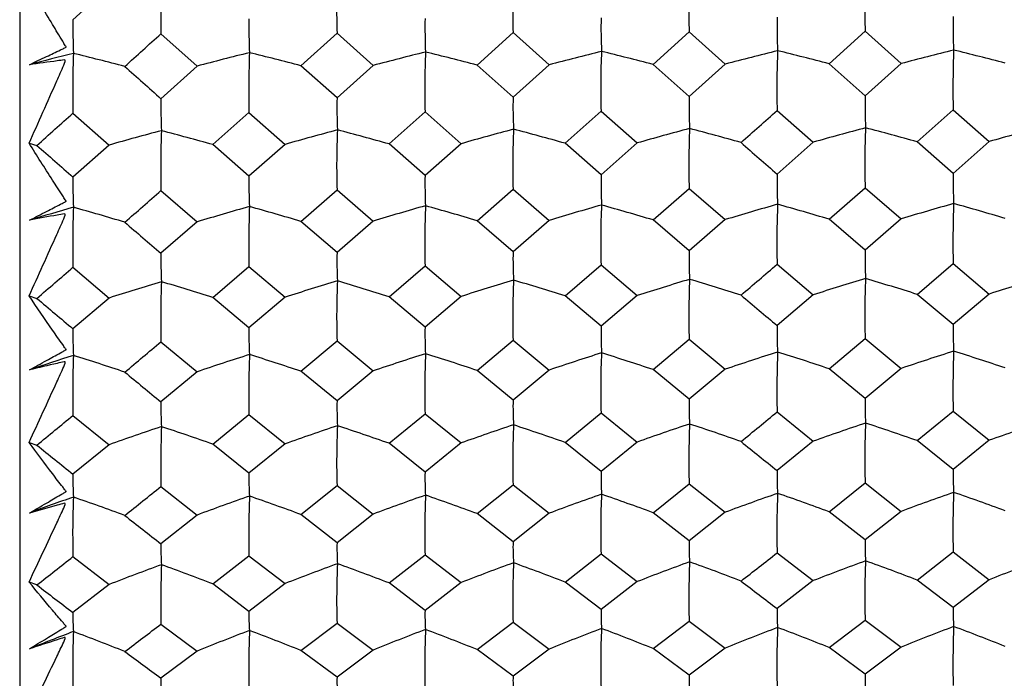
# Model space of a CAD drawing. Units: millimetres. Extents: x -18 to 1349, y -35 to 2073.
# Drawn here: x 867 to 877, y 997 to 1003 of the extents above; entities that cross this region are included whole.
import ezdxf

# ---------------------------------------------------------------- set-up
doc = ezdxf.new("R2010")
doc.units = ezdxf.units.MM
doc.layers.add('DV2_Standard', color=7, linetype='Continuous')
doc.layers.add('Standard', color=7, linetype='Continuous')

# ---------------------------------------------------------------- blocks, each defined once
blk = doc.blocks.new('SE1')
at = {"layer": 'DV2_Standard', "color": 7}
for p, q in [((867.2594, 1038.3492), (867.2594, 988.3177)), ((868.1284, 1003.3776), (867.7775, 1003.0561)), ((868.6328, 1002.92), (868.9839, 1002.6041)), ((869.9946, 1002.6079), (870.345, 1002.9254)), ((870.345, 1002.9254), (870.6954, 1002.6105)), ((871.7066, 1002.6143), (872.0569, 1002.9317)), ((872.0569, 1002.9317), (872.4074, 1002.6169)), ((873.4178, 1002.6207), (873.7686, 1002.9384)), ((873.7686, 1002.9384), (874.1195, 1002.6233)), ((875.1296, 1002.6271), (875.4804, 1002.9444)), ((875.4804, 1002.9444), (875.8309, 1002.6298)), ((872.0569, 1002.3016), (871.7066, 1002.6143)), ((872.4074, 1002.6169), (872.0569, 1002.3016)), ((873.7686, 1002.3078), (873.4178, 1002.6207)), ((874.1195, 1002.6233), (873.7686, 1002.3078)), ((875.4804, 1002.3146), (875.1296, 1002.6271)), ((875.8309, 1002.6298), (875.4804, 1002.3146)), ((868.9839, 1002.6041), (868.6328, 1002.2877)), ((870.345, 1002.2951), (869.9946, 1002.6079)), ((870.6954, 1002.6105), (870.345, 1002.2951)), ((867.7775, 1002.1474), (868.1284, 1001.8367)), ((869.138, 1001.8407), (869.489, 1002.1535)), ((869.489, 1002.1535), (869.8395, 1001.8435)), ((870.8507, 1001.8476), (871.201, 1002.1599)), ((871.201, 1002.1599), (871.5513, 1001.8504)), ((872.5622, 1001.8545), (872.9128, 1002.1669)), ((872.9128, 1002.1669), (873.2635, 1001.8573)), ((874.6245, 1002.1737), (874.9752, 1001.8642)), ((875.9858, 1001.8682), (876.3363, 1002.18)), ((876.3363, 1002.18), (876.6866, 1001.871)), ((867.3507, 1001.8546), (867.4265, 1001.8339)), ((871.201, 1001.5404), (870.8507, 1001.8476)), ((871.5513, 1001.8504), (871.201, 1001.5404)), ((872.9128, 1001.5471), (872.5622, 1001.8545)), ((873.2635, 1001.8573), (872.9128, 1001.5471)), ((874.9752, 1001.8642), (874.6245, 1001.554)), ((876.3363, 1001.5615), (875.9858, 1001.8682)), ((876.6866, 1001.871), (876.3363, 1001.5615)), ((868.1284, 1001.8367), (867.7775, 1001.5254)), ((869.489, 1001.533), (869.138, 1001.8407)), ((869.8395, 1001.8435), (869.489, 1001.533)), ((868.6328, 1001.3944), (868.9839, 1001.0895)), ((869.9946, 1001.0938), (870.345, 1001.4007)), ((870.345, 1001.4007), (870.6954, 1001.0968)), ((871.7066, 1001.1012), (872.0569, 1001.408)), ((872.0569, 1001.408), (872.4074, 1001.1042)), ((873.4178, 1001.1085), (873.7686, 1001.4155)), ((873.7686, 1001.4155), (874.1195, 1001.1115)), ((875.1296, 1001.1158), (875.4804, 1001.4224)), ((875.4804, 1001.4224), (875.8309, 1001.1188)), ((868.9839, 1001.0895), (868.6328, 1000.7841)), ((870.345, 1000.7923), (869.9946, 1001.0938)), ((870.6954, 1001.0968), (870.345, 1000.7923)), ((872.0569, 1000.7997), (871.7066, 1001.1012)), ((872.4074, 1001.1042), (872.0569, 1000.7997)), ((873.7686, 1000.8069), (873.4178, 1001.1085)), ((874.1195, 1001.1115), (873.7686, 1000.8069)), ((875.4804, 1000.8146), (875.1296, 1001.1158)), ((875.8309, 1001.1188), (875.4804, 1000.8146)), ((867.7775, 1000.6483), (868.1284, 1000.3493)), ((869.138, 1000.3539), (869.489, 1000.6553)), ((869.489, 1000.6553), (869.8395, 1000.3571)), ((870.8507, 1000.3617), (871.201, 1000.6626)), ((871.201, 1000.6626), (871.5513, 1000.3648)), ((872.5622, 1000.3694), (872.9128, 1000.6705)), ((872.9128, 1000.6705), (873.2635, 1000.3726)), ((874.6245, 1000.6782), (874.9752, 1000.3804)), ((875.9858, 1000.385), (876.3363, 1000.6854)), ((876.3363, 1000.6854), (876.6866, 1000.3881)), ((867.3507, 1000.3695), (867.4265, 1000.3461)), ((868.1284, 1000.3493), (867.7775, 1000.0497)), ((869.489, 1000.0582), (869.138, 1000.3539)), ((869.8395, 1000.3571), (869.489, 1000.0582)), ((871.201, 1000.0665), (870.8507, 1000.3617)), ((871.5513, 1000.3648), (871.201, 1000.0665)), ((872.9128, 1000.0741), (872.5622, 1000.3694)), ((873.2635, 1000.3726), (872.9128, 1000.0741)), ((874.9752, 1000.3804), (874.6245, 1000.0819)), ((876.3363, 1000.0902), (875.9858, 1000.385)), ((876.6866, 1000.3881), (876.3363, 1000.0902)), ((869.9946, 999.6369), (870.345, 999.9317)), ((870.345, 999.9317), (870.6954, 999.6402)), ((871.7066, 999.6451), (872.0569, 999.9398)), ((872.0569, 999.9398), (872.4074, 999.6484)), ((873.4178, 999.6532), (873.7686, 999.9482)), ((873.7686, 999.9482), (874.1195, 999.6566)), ((875.1296, 999.6614), (875.4804, 999.956)), ((875.4804, 999.956), (875.8309, 999.6648)), ((868.6328, 999.9244), (868.9839, 999.632)), ((872.0569, 999.3563), (871.7066, 999.6451)), ((872.4074, 999.6484), (872.0569, 999.3563)), ((873.7686, 999.3643), (873.4178, 999.6532)), ((874.1195, 999.6566), (873.7686, 999.3643)), ((875.4804, 999.3729), (875.1296, 999.6614)), ((875.8309, 999.6648), (875.4804, 999.3729)), ((868.9839, 999.632), (868.6328, 999.339)), ((870.345, 999.3481), (869.9946, 999.6369)), ((870.6954, 999.6402), (870.345, 999.3481)), ((867.7775, 999.2083), (868.1284, 998.9225)), ((869.138, 998.9276), (869.489, 999.2162)), ((869.489, 999.2162), (869.8395, 998.9311)), ((870.8507, 998.9362), (871.201, 999.2244)), ((871.201, 999.2244), (871.5513, 998.9397)), ((872.5622, 998.9448), (872.9128, 999.2332)), ((872.9128, 999.2332), (873.2635, 998.9484)), ((874.6245, 999.2417), (874.9752, 998.957)), ((875.9858, 998.9621), (876.3363, 999.2498)), ((876.3363, 999.2498), (876.6866, 998.9656)), ((867.3507, 998.9449), (867.4265, 998.919)), ((868.1284, 998.9225), (867.7775, 998.636)), ((869.489, 998.6453), (869.138, 998.9276)), ((869.8395, 998.9311), (869.489, 998.6453)), ((871.201, 998.6544), (870.8507, 998.9362)), ((871.5513, 998.9397), (871.201, 998.6544)), ((872.9128, 998.6628), (872.5622, 998.9448)), ((873.2635, 998.9484), (872.9128, 998.6628)), ((874.9752, 998.957), (874.6245, 998.6715)), ((876.3363, 998.6807), (875.9858, 998.9621)), ((876.6866, 998.9656), (876.3363, 998.6807)), ((868.6328, 998.517), (868.9839, 998.2384)), ((869.9946, 998.2437), (870.345, 998.5251)), ((870.345, 998.5251), (870.6954, 998.2474)), ((871.7066, 998.2528), (872.0569, 998.5341)), ((872.0569, 998.5341), (872.4074, 998.2565)), ((873.4178, 998.2618), (873.7686, 998.5433)), ((873.7686, 998.5433), (874.1195, 998.2655)), ((875.1296, 998.2708), (875.4804, 998.552)), ((875.4804, 998.552), (875.8309, 998.2745)), ((868.9839, 998.2384), (868.6328, 997.9591)), ((870.345, 997.969), (869.9946, 998.2437)), ((870.6954, 998.2474), (870.345, 997.969)), ((872.0569, 997.9781), (871.7066, 998.2528)), ((872.4074, 998.2565), (872.0569, 997.9781)), ((873.7686, 997.9869), (873.4178, 998.2618)), ((874.1195, 998.2655), (873.7686, 997.9869)), ((875.4804, 997.9963), (875.1296, 998.2708)), ((875.8309, 998.2745), (875.4804, 997.9963)), ((867.7775, 997.8342), (868.1284, 997.5629)), ((869.138, 997.5685), (869.489, 997.843)), ((869.489, 997.843), (869.8395, 997.5723)), ((870.8507, 997.5779), (871.201, 997.852)), ((871.201, 997.852), (871.5513, 997.5817)), ((872.5622, 997.5873), (872.9128, 997.8615)), ((872.9128, 997.8615), (873.2635, 997.5912)), ((874.6245, 997.8709), (874.9752, 997.6006)), ((875.9858, 997.6062), (876.3363, 997.8798)), ((876.3363, 997.8798), (876.6866, 997.61)), ((867.4265, 997.559), (867.3507, 997.5874)), ((868.1284, 997.5629), (867.7775, 997.2908)), ((869.489, 997.3009), (869.138, 997.5685)), ((869.8395, 997.5723), (869.489, 997.3009)), ((871.201, 997.3108), (870.8507, 997.5779)), ((871.5513, 997.5817), (871.201, 997.3108)), ((872.9128, 997.32), (872.5622, 997.5873)), ((873.2635, 997.5912), (872.9128, 997.32)), ((874.9752, 997.6006), (874.6245, 997.3295)), ((876.3363, 997.3394), (875.9858, 997.6062)), ((876.6866, 997.61), (876.3363, 997.3394)), ((868.6328, 997.1786), (868.9839, 996.9152)), ((869.9946, 996.921), (870.345, 997.1876)), ((870.345, 997.1876), (870.6954, 996.925)), ((871.7066, 996.9308), (872.0569, 997.1974)), ((872.0569, 997.1974), (872.4074, 996.9348)), ((873.4178, 996.9406), (873.7686, 997.2074)), ((873.7686, 997.2074), (874.1195, 996.9446)), ((875.1296, 996.9504), (875.4804, 997.2169)), ((875.4804, 997.2169), (875.8309, 996.9545)), ((868.9839, 996.9152), (868.6328, 996.6509)), ((870.345, 996.6616), (869.9946, 996.921)), ((870.6954, 996.925), (870.345, 996.6616)), ((872.0569, 996.6715), (871.7066, 996.9308)), ((872.4074, 996.9348), (872.0569, 996.6715)), ((873.7686, 996.6811), (873.4178, 996.9406)), ((874.1195, 996.9446), (873.7686, 996.6811)), ((875.4804, 996.6912), (875.1296, 996.9504)), ((875.8309, 996.9545), (875.4804, 996.6912))]:
    blk.add_line(p, q, dxfattribs=at)
for centre, radius, start, end in [((878.5356, 1003.1225), 9.9049, 177.82207, 181.17187), ((877.867, 1003.1581), 7.5256, 177.35712, 181.77152), ((881.7685, 1003.1499), 9.7141, 177.86986, 181.28675), ((883.472, 1003.1524), 9.7058, 177.8484, 181.2634), ((883.0349, 1003.1725), 7.5579, 177.34407, 181.72979), ((873.4419, 1002.9642), 5.6651, 179.07057, 182.38627), ((874.4943, 1002.9706), 5.0062, 178.94378, 182.69683), ((876.2444, 1002.9711), 5.0443, 178.88452, 182.60943), ((877.9494, 1002.9782), 5.0376, 178.89798, 182.62211), ((879.5757, 1002.9874), 4.9521, 178.91601, 182.70039), ((881.2217, 1002.994), 4.8862, 178.90183, 182.73803), ((750.6045, 1132.7428), 175.4555, 312.120676, 312.275519), ((874.3614, 976.2067), 27.3257, 103.93318, 104.86054), ((876.4296, 1002.3758), 8.6551, 177.66565, 181.51239), ((859.969, 970.9019), 32.7713, 75.3063, 76.20796), ((876.9298, 972.7199), 30.9226, 103.91473, 104.88998), ((879.3101, 1002.365), 9.8234, 177.84137, 181.23369), ((861.9018, 971.7707), 31.8815, 75.29513, 76.22389), ((878.652, 972.6855), 30.9647, 103.91544, 104.88964), ((880.9899, 1002.3787), 9.7913, 177.87691, 181.28091), ((864.0867, 973.6281), 29.9711, 75.2714, 76.26008), ((880.3566, 972.7021), 30.953, 103.90712, 104.88115), ((880.518, 1002.4005), 7.6088, 177.38419, 181.75907), ((865.8022, 973.6513), 29.9537, 75.27103, 76.25912), ((882.0626, 972.721), 30.9393, 103.90196, 104.87626), ((884.3907, 1002.3863), 9.7686, 177.84234, 181.24685), ((867.6224, 974.0782), 29.5195, 75.26706, 76.26939), ((883.7816, 972.6928), 30.9747, 103.89916, 104.87323), ((886.086, 1002.3917), 9.7519, 177.83222, 181.24396), ((869.3252, 974.0407), 29.5644, 75.27066, 76.27239), ((948.3119, 1091.8485), 119.8745, 228.116489, 228.341611), ((873.2864, 1002.2083), 4.6543, 179.0222, 182.85108), ((874.8891, 1002.2038), 4.5449, 178.84889, 182.77381), ((876.615, 1002.2086), 4.559, 178.83083, 182.74002), ((878.2871, 1002.2178), 4.5194, 178.85887, 182.79585), ((879.9153, 1002.2262), 4.4358, 178.85794, 182.8679), ((808.2074, 1068.4774), 89.1531, 311.6241, 311.926552), ((780.8937, 1107.0982), 140.6933, 311.583606, 311.774927), ((876.1416, 973.6929), 29.2623, 104.85821, 105.89284), ((878.6514, 1001.5981), 10.0207, 177.83456, 181.16533), ((861.0178, 972.9798), 29.9815, 74.28577, 75.27622), ((877.8622, 973.6803), 29.2836, 104.86554, 105.90034), ((877.9471, 1001.6348), 7.6056, 177.36994, 181.76385), ((863.287, 975.0064), 27.8866, 74.26245, 75.32977), ((879.5742, 973.6746), 29.2957, 104.85973, 105.8939), ((881.8832, 1001.6274), 9.8287, 177.88223, 181.27937), ((864.8761, 974.56), 28.356, 74.27277, 75.32188), ((881.2758, 973.7033), 29.2719, 104.85136, 105.88575), ((883.5865, 1001.6308), 9.8203, 177.86087, 181.25619), ((866.6038, 974.6242), 28.2964, 74.27309, 75.32328), ((882.9898, 973.6962), 29.286, 104.84799, 105.88239), ((883.1151, 1001.652), 7.6381, 177.35689, 181.72248), ((868.413, 974.9813), 27.933, 74.26987, 75.33428), ((884.7096, 973.6671), 29.3229, 104.84507, 105.87916), ((954.0578, 1092.5974), 120.8244, 228.674823, 228.896016), ((1020.9431, 1176.1562), 232.2835, 228.631306, 228.74656), ((880.6709, 1001.4839), 4.3352, 178.97475, 182.85335), ((872.7839, 1001.4493), 5.007, 179.12872, 182.49492), ((873.9563, 1001.4572), 4.468, 179.02801, 182.80068), ((875.7237, 1001.459), 4.5234, 178.96931, 182.69593), ((877.4077, 1001.4667), 4.4956, 178.97534, 182.71909), ((879.0189, 1001.4764), 4.3951, 178.98836, 182.81352), ((774.7433, 1108.1793), 142.191, 311.134995, 311.323203), ((874.4859, 977.551), 24.6111, 105.80748, 106.84672), ((876.4824, 1000.8776), 8.7079, 177.67198, 181.50897), ((859.8249, 972.8275), 29.4973, 73.34001, 74.35087), ((877.0701, 974.4407), 27.8486, 105.78677, 106.87974), ((879.3788, 1000.8676), 9.8922, 177.84876, 181.22961), ((861.7618, 973.6049), 28.6953, 73.32746, 74.36874), ((878.7924, 974.4116), 27.8866, 105.78756, 106.87936), ((881.059, 1000.8823), 9.8605, 177.88428, 181.27657), ((863.9556, 975.2645), 26.9743, 73.30083, 74.40934), ((880.4968, 974.4285), 27.8752, 105.77823, 106.86986), ((880.5635, 1000.905), 7.6544, 177.3909, 181.75543), ((865.6711, 975.2867), 26.9588, 73.30042, 74.40827), ((882.2026, 974.4473), 27.8624, 105.77244, 106.86439), ((884.4597, 1000.8916), 9.8376, 177.84981, 181.24267), ((867.4934, 975.6694), 26.5675, 73.29596, 74.41978), ((883.9216, 974.424), 27.8939, 105.7693, 106.861), ((886.155, 1000.8979), 9.8209, 177.83973, 181.23979), ((869.1961, 975.6378), 26.6075, 73.29998, 74.42316), ((935.3459, 1078.6285), 102.5202, 229.1442, 229.403255), ((876.0665, 1000.7232), 4.0103, 178.90698, 182.85933), ((877.7157, 1000.7329), 3.9478, 178.92627, 182.93442), ((879.3462, 1000.742), 3.8665, 178.92486, 183.01589), ((872.6713, 1000.72), 4.039, 179.09103, 183.01521), ((874.3439, 1000.7176), 3.9996, 178.92894, 182.89562), ((816.0581, 1060.3717), 79.005, 310.556111, 310.891964), ((797.9299, 1089.7143), 117.5138, 310.515791, 310.741207), ((876.2881, 974.9746), 26.6544, 106.67938, 107.82619), ((878.6741, 1000.1285), 10.0434, 177.83688, 181.16425), ((860.8721, 974.3412), 27.2944, 72.37154, 73.46977), ((878.0091, 974.9644), 26.6746, 106.68751, 107.83448), ((877.9565, 1000.1662), 7.615, 177.37045, 181.76443), ((863.1522, 976.1724), 25.3849, 72.34563, 73.52919), ((879.721, 974.9611), 26.685, 106.68107, 107.82736), ((881.9066, 1000.1595), 9.8521, 177.88465, 181.278), ((864.7389, 975.7712), 25.8123, 72.35708, 73.52044), ((881.4223, 974.9891), 26.6625, 106.67179, 107.81835), ((883.6099, 1000.1638), 9.8436, 177.8633, 181.25488), ((866.4669, 975.8307), 25.758, 72.35743, 73.52199), ((883.1362, 974.9844), 26.675, 106.66804, 107.81462), ((883.1243, 1000.186), 7.6474, 177.35732, 181.72322), ((868.2781, 976.1547), 25.4266, 72.35385, 73.5342), ((884.8561, 974.9599), 26.7083, 106.66481, 107.81105), ((980.983, 1134.4514), 175.725, 229.743022, 229.892807), ((940.531, 1078.743), 102.6218, 229.785852, 230.041911), ((871.6773, 999.9829), 3.9004, 179.01837, 182.8249), ((872.9722, 999.9918), 3.4839, 178.90748, 183.16892), ((874.7256, 999.9951), 3.5253, 178.83971, 183.05114), ((876.4154, 1000.0035), 3.5033, 178.84654, 183.07753), ((878.0493, 1000.0138), 3.4255, 178.86206, 183.18414), ((879.7146, 1000.0222), 3.379, 178.84696, 183.22911), ((792.6204, 1089.8554), 117.7518, 309.982062, 310.205498), ((874.6211, 978.2026), 22.6456, 107.57904, 108.71968), ((876.4541, 999.4374), 8.6796, 177.66743, 181.5126), ((859.6683, 973.9088), 27.1238, 71.48498, 72.59498), ((877.2225, 975.37), 25.6226, 107.55625, 108.75597), ((879.3555, 999.4283), 9.8688, 177.8461, 181.23127), ((861.6098, 974.6191), 26.3855, 71.47119, 72.61463), ((878.9451, 975.345), 25.6577, 107.55713, 108.75556), ((881.0364, 999.4438), 9.8378, 177.88176, 181.27818), ((863.8131, 976.1332), 24.8015, 71.4419, 72.65924), ((880.6491, 975.3624), 25.6464, 107.54687, 108.74514), ((880.5378, 999.4675), 7.6287, 177.38543, 181.75999), ((865.5287, 976.1549), 24.7873, 71.44146, 72.65806), ((882.3547, 975.3814), 25.634, 107.54051, 108.73915), ((884.4372, 999.4549), 9.815, 177.84723, 181.24429), ((867.3532, 976.5053), 24.427, 71.43654, 72.67071), ((884.0738, 975.3618), 25.6628, 107.53707, 108.73544), ((886.1326, 999.4621), 9.7985, 177.83714, 181.24141), ((869.0558, 976.4783), 24.4635, 71.44096, 72.67442), ((924.7561, 1067.7529), 88.4889, 230.341477, 230.636293), ((876.7788, 999.3002), 3.0109, 178.77978, 183.35683), ((878.4291, 999.31), 2.9494, 178.77899, 183.44969), ((871.715, 999.2836), 3.0827, 178.96987, 183.44838), ((873.3955, 999.2833), 3.0511, 178.78293, 183.312), ((875.1145, 999.29), 3.0583, 178.75711, 183.27101), ((822.9089, 1053.2772), 70.2612, 309.316347, 309.68727), ((811.2644, 1076.0006), 99.531, 309.276322, 309.537744), ((876.4455, 975.6202), 24.7422, 108.3945, 109.64249), ((878.6034, 998.7204), 9.9726, 177.82909, 181.16862), ((860.7156, 975.0475), 25.3218, 70.57241, 71.76798), ((878.1668, 975.6118), 24.7615, 108.40336, 109.6515), ((877.895, 998.7589), 7.5536, 177.35866, 181.77326), ((863.0074, 976.733), 23.5479, 70.54414, 71.83271), ((879.8785, 975.6107), 24.7707, 108.39634, 109.64376), ((881.8383, 998.7531), 9.7838, 177.8772, 181.2826), ((864.5917, 976.3658), 23.9446, 70.55661, 71.82318), ((881.5794, 975.6383), 24.749, 108.38623, 109.63397), ((883.5416, 998.7582), 9.7753, 177.85575, 181.25943), ((866.32, 976.422), 23.8941, 70.55699, 71.82487), ((883.2933, 975.6357), 24.7603, 108.38216, 109.62992), ((883.0625, 998.7813), 7.5855, 177.3454, 181.73203), ((868.1332, 976.7215), 23.5862, 70.55308, 71.83816), ((885.0134, 975.6149), 24.7909, 108.37863, 109.62604), ((954.3337, 1106.3506), 138.1825, 231.028756, 231.215691), ((929.6047, 1067.455), 88.0568, 231.07096, 231.363841), ((870.6773, 998.5788), 2.9003, 178.87004, 183.27312), ((872.0822, 998.5886), 2.5939, 178.7463, 183.66843), ((873.8233, 998.5933), 2.623, 178.66583, 183.5332), ((875.5184, 998.6025), 2.6064, 178.67376, 183.56403), ((877.1728, 998.6134), 2.549, 178.69292, 183.68707), ((878.8501, 998.6226), 2.5145, 178.67589, 183.739), ((806.4307, 1075.5684), 99.0254, 308.65251, 308.913244), ((874.7646, 978.4072), 21.1897, 109.24119, 110.47278), ((876.3453, 998.0621), 8.5709, 177.65191, 181.52336), ((859.5021, 974.4396), 25.3631, 69.74789, 70.94695), ((877.3843, 975.7849), 23.9735, 109.21653, 110.51202), ((879.2406, 998.0538), 9.7539, 177.83333, 181.23871), ((861.4484, 975.0994), 24.6718, 69.73296, 70.96819), ((879.1071, 975.763), 24.0064, 109.21747, 110.51157), ((880.9224, 998.0702), 9.7239, 177.86929, 181.2858), ((863.6619, 976.5037), 23.1892, 69.70129, 71.01641), ((880.8108, 975.781), 23.995, 109.20639, 110.50034), ((880.4414, 998.0946), 7.5322, 177.36764, 181.77285), ((865.3775, 976.5251), 23.176, 69.70081, 71.01514), ((882.5161, 975.8004), 23.983, 109.19952, 110.49388), ((884.3235, 998.0829), 9.7014, 177.83454, 181.25176), ((867.2044, 976.8512), 22.8387, 69.69549, 71.02881), ((884.2353, 975.7839), 24.0096, 109.19579, 110.48988), ((886.0192, 998.0909), 9.6852, 177.8244, 181.24886), ((868.9068, 976.8279), 22.8726, 69.70025, 71.03283), ((915.9395, 1058.6189), 76.9255, 231.717917, 232.05047), ((870.8632, 997.9126), 2.2308, 178.80529, 184.04906), ((872.5509, 997.9144), 2.2065, 178.58336, 183.88951), ((874.267, 997.9222), 2.2108, 178.55194, 183.84219), ((875.9447, 997.933), 2.1768, 178.57952, 183.94286), ((877.6125, 997.9435), 2.1327, 178.5799, 184.0514), ((828.9331, 1047.0149), 62.6708, 307.895033, 308.302773), ((821.9966, 1064.8573), 85.1872, 307.855457, 308.154966), ((876.6107, 975.8474), 23.3133, 109.99777, 111.33607), ((878.4405, 997.3804), 9.8097, 177.811, 181.17852), ((860.5513, 975.3223), 23.8458, 68.89409, 70.17666), ((878.3323, 975.8407), 23.3322, 110.00727, 111.34571), ((877.7639, 997.4196), 7.4225, 177.33428, 181.79056), ((862.8554, 976.8966), 22.173, 68.86369, 70.24615), ((880.044, 975.8413), 23.3403, 109.99975, 111.33742), ((881.6796, 997.4146), 9.6251, 177.85967, 181.29328), ((864.4371, 976.5555), 22.5467, 68.87707, 70.23591), ((881.7445, 975.8689), 23.3192, 109.98889, 111.32694), ((883.383, 997.4205), 9.6167, 177.83803, 181.26996), ((866.1657, 976.6093), 22.4991, 68.87748, 70.23773), ((883.4583, 975.868), 23.3295, 109.98452, 111.32261), ((882.9306, 997.4444), 7.4537, 177.32082, 181.74911), ((867.9811, 976.8903), 22.2087, 68.87327, 70.252), ((885.1785, 975.8502), 23.3581, 109.98073, 111.31846), ((935.3673, 1086.0965), 111.6012, 232.49856, 232.725341), ((920.5981, 1058.0556), 76.1658, 232.540085, 232.871877), ((869.8024, 997.2435), 2.0254, 178.66168, 183.91223), ((871.3029, 997.2541), 1.8146, 178.52161, 184.37932), ((873.0336, 997.2603), 1.8333, 178.42223, 184.21968), ((874.7335, 997.2702), 1.8214, 178.43175, 184.25693), ((876.4057, 997.2815), 1.7819, 178.4566, 184.40321), ((878.0935, 997.2915), 1.7578, 178.43703, 184.46497), ((817.4206, 1064.0732), 84.2472, 307.136174, 307.436447), ((874.9138, 978.319), 20.0946, 110.78893, 112.10127), ((876.1581, 996.7579), 8.3836, 177.62503, 181.5415), ((859.3293, 974.6042), 24.0363, 68.13353, 69.4118), ((877.5524, 975.859), 22.7328, 110.76259, 112.14314), ((879.0362, 996.7506), 9.5495, 177.81014, 181.25211), ((861.2807, 975.2252), 23.3803, 68.11759, 69.43447), ((879.2754, 975.8398), 22.7641, 110.76359, 112.14266), ((880.7192, 996.7676), 9.5207, 177.84658, 181.29959), ((863.5048, 976.5448), 21.974, 68.08379, 69.48592), ((880.9788, 975.8585), 22.7525, 110.75177, 112.13072), ((880.2759, 996.7927), 7.3668, 177.33713, 181.79431), ((865.2205, 976.5662), 21.9616, 68.08327, 69.48455), ((882.6838, 975.8783), 22.7406, 110.74444, 112.12385), ((884.1208, 996.782), 9.4987, 177.81144, 181.26524), ((867.0498, 976.8738), 21.6415, 68.07759, 69.49915), ((884.4031, 975.8644), 22.7656, 110.74047, 112.11959), ((885.817, 996.7908), 9.4829, 177.8012, 181.26232), ((868.7521, 976.8534), 21.6733, 68.08266, 69.50343), ((908.4985, 1050.8346), 67.2692, 233.283839, 233.656187), ((875.2289, 996.6375), 1.461, 178.29155, 184.80417), ((876.9116, 996.6486), 1.4318, 178.2943, 184.93547), ((870.1316, 996.6135), 1.4993, 178.5709, 184.93132), ((871.8259, 996.6175), 1.4815, 178.29645, 184.73796), ((873.5398, 996.6263), 1.4836, 178.25628, 184.68173)]:
    blk.add_arc(centre, radius, start, end, dxfattribs=at)
for points, knots in [([(867.3533, 1002.6184), (867.4094, 1002.6447), (867.4654, 1002.6712), (867.5214, 1002.698), (867.5661, 1002.7193), (867.6107, 1002.7411), (867.6554, 1002.7623), (867.6665, 1002.7676), (867.6778, 1002.7726), (867.6889, 1002.778), (867.6945, 1002.7807), (867.7001, 1002.7835), (867.7056, 1002.7867), (867.707, 1002.7875), (867.7083, 1002.7885), (867.7097, 1002.7891), (867.7101, 1002.7892), (867.7105, 1002.7894), (867.7109, 1002.7896), (867.711, 1002.7897), (867.7111, 1002.7898), (867.7111, 1002.7899), (867.7112, 1002.79), (867.7112, 1002.79), (867.7113, 1002.7901), (867.7113, 1002.7902), (867.7113, 1002.7903), (867.7114, 1002.7904), (867.7114, 1002.7905), (867.7114, 1002.7906), (867.7114, 1002.7907), (867.7114, 1002.7909), (867.7113, 1002.791), (867.7113, 1002.7912), (867.7111, 1002.7917), (867.7109, 1002.7922), (867.7106, 1002.7926), (867.7101, 1002.7935), (867.7096, 1002.7943), (867.709, 1002.7951), (867.7067, 1002.7983), (867.7043, 1002.8014), (867.7022, 1002.8048), (867.6938, 1002.8183), (867.6861, 1002.8325), (867.6776, 1002.846), (867.6439, 1002.9), (867.6116, 1002.9556), (867.5785, 1003.0107), (867.5026, 1003.1371), (867.4266, 1003.2644), (867.3507, 1003.3931)], [0, 0, 0, 0, 0.157526, 0.157526, 0.157526, 0.283209, 0.283209, 0.283209, 0.314632, 0.314632, 0.314632, 0.330363, 0.330363, 0.330363, 0.334322, 0.334322, 0.334322, 0.335384, 0.335384, 0.335384, 0.335663, 0.335663, 0.335663, 0.335858, 0.335858, 0.335858, 0.336052, 0.336052, 0.336052, 0.336285, 0.336285, 0.336285, 0.336789, 0.336789, 0.336789, 0.338224, 0.338224, 0.338224, 0.341085, 0.341085, 0.341085, 0.352528, 0.352528, 0.352528, 0.39821, 0.39821, 0.39821, 0.580906, 0.580906, 0.580906, 1, 1, 1, 1]), ([(867.3507, 1001.8546), (867.4405, 1002.0563), (867.5309, 1002.2582), (867.6427, 1002.5114), (867.6653, 1002.562), (867.6992, 1002.6379), (867.7142, 1002.6675), (867.6692, 1002.6621), (867.6465, 1002.6584), (867.5338, 1002.6437), (867.4436, 1002.6313), (867.3533, 1002.6184)], [0, 0, 0, 0, 0.5, 0.5, 0.625, 0.625, 0.6875, 0.6875, 0.75, 0.75, 1, 1, 1, 1]), ([(867.3533, 1001.1058), (867.4094, 1001.1342), (867.4654, 1001.1629), (867.5214, 1001.1917), (867.5661, 1001.2147), (867.6107, 1001.2382), (867.6554, 1001.261), (867.6665, 1001.2667), (867.6778, 1001.2722), (867.6889, 1001.278), (867.6945, 1001.2809), (867.7001, 1001.2839), (867.7056, 1001.2873), (867.707, 1001.2881), (867.7083, 1001.2891), (867.7097, 1001.2898), (867.7101, 1001.29), (867.7105, 1001.2901), (867.7109, 1001.2904), (867.711, 1001.2905), (867.7111, 1001.2906), (867.7111, 1001.2907), (867.7112, 1001.2907), (867.7112, 1001.2908), (867.7113, 1001.2909), (867.7113, 1001.291), (867.7113, 1001.291), (867.7114, 1001.2911), (867.7114, 1001.2912), (867.7114, 1001.2913), (867.7114, 1001.2914), (867.7114, 1001.2916), (867.7113, 1001.2918), (867.7113, 1001.292), (867.7111, 1001.2924), (867.7109, 1001.2929), (867.7106, 1001.2933), (867.7101, 1001.2941), (867.7096, 1001.2948), (867.709, 1001.2956), (867.7067, 1001.2985), (867.7043, 1001.3014), (867.7022, 1001.3045), (867.6938, 1001.3171), (867.6861, 1001.3304), (867.6776, 1001.343), (867.6439, 1001.3933), (867.6116, 1001.4453), (867.5785, 1001.4968), (867.5026, 1001.6149), (867.4266, 1001.734), (867.3507, 1001.8546)], [0, 0, 0, 0, 0.157526, 0.157526, 0.157526, 0.283209, 0.283209, 0.283209, 0.314632, 0.314632, 0.314632, 0.330363, 0.330363, 0.330363, 0.334322, 0.334322, 0.334322, 0.335384, 0.335384, 0.335384, 0.335663, 0.335663, 0.335663, 0.335858, 0.335858, 0.335858, 0.336052, 0.336052, 0.336052, 0.336285, 0.336285, 0.336285, 0.336789, 0.336789, 0.336789, 0.338224, 0.338224, 0.338224, 0.341085, 0.341085, 0.341085, 0.352528, 0.352528, 0.352528, 0.39821, 0.39821, 0.39821, 0.580906, 0.580906, 0.580906, 1, 1, 1, 1]), ([(867.3507, 1000.3695), (867.4405, 1000.5686), (867.5309, 1000.768), (867.6427, 1001.0182), (867.6653, 1001.0682), (867.6992, 1001.1433), (867.7142, 1001.1727), (867.6692, 1001.1651), (867.6465, 1001.1602), (867.5338, 1001.14), (867.4436, 1001.1232), (867.3533, 1001.1058)], [0, 0, 0, 0, 0.5, 0.5, 0.625, 0.625, 0.6875, 0.6875, 0.75, 0.75, 1, 1, 1, 1]), ([(867.3533, 999.6503), (867.4094, 999.6807), (867.4654, 999.7113), (867.5214, 999.742), (867.5661, 999.7666), (867.6107, 999.7916), (867.6554, 999.816), (867.6665, 999.8221), (867.6778, 999.828), (867.6889, 999.8342), (867.6945, 999.8373), (867.7001, 999.8405), (867.7056, 999.844), (867.707, 999.8449), (867.7083, 999.8459), (867.7097, 999.8467), (867.7101, 999.8469), (867.7105, 999.847), (867.7109, 999.8473), (867.711, 999.8474), (867.7111, 999.8475), (867.7111, 999.8476), (867.7112, 999.8476), (867.7112, 999.8477), (867.7113, 999.8478), (867.7113, 999.8479), (867.7113, 999.848), (867.7114, 999.848), (867.7114, 999.8481), (867.7114, 999.8482), (867.7114, 999.8483), (867.7114, 999.8485), (867.7113, 999.8487), (867.7113, 999.8488), (867.7111, 999.8493), (867.7109, 999.8497), (867.7106, 999.8501), (867.7101, 999.8508), (867.7096, 999.8515), (867.709, 999.8522), (867.7067, 999.8549), (867.7043, 999.8575), (867.7022, 999.8604), (867.6938, 999.872), (867.6861, 999.8843), (867.6776, 999.8959), (867.6439, 999.9424), (867.6116, 999.9905), (867.5785, 1000.0381), (867.5026, 1000.1473), (867.4266, 1000.2577), (867.3507, 1000.3695)], [0, 0, 0, 0, 0.157526, 0.157526, 0.157526, 0.283209, 0.283209, 0.283209, 0.314632, 0.314632, 0.314632, 0.330363, 0.330363, 0.330363, 0.334322, 0.334322, 0.334322, 0.335384, 0.335384, 0.335384, 0.335663, 0.335663, 0.335663, 0.335858, 0.335858, 0.335858, 0.336052, 0.336052, 0.336052, 0.336285, 0.336285, 0.336285, 0.336789, 0.336789, 0.336789, 0.338224, 0.338224, 0.338224, 0.341085, 0.341085, 0.341085, 0.352528, 0.352528, 0.352528, 0.39821, 0.39821, 0.39821, 0.580906, 0.580906, 0.580906, 1, 1, 1, 1]), ([(867.3507, 998.9449), (867.4405, 999.1404), (867.5309, 999.3364), (867.6427, 999.5825), (867.6653, 999.6317), (867.6992, 999.7055), (867.7142, 999.7346), (867.6692, 999.7247), (867.6465, 999.7188), (867.5338, 999.6931), (867.4436, 999.672), (867.3533, 999.6503)], [0, 0, 0, 0, 0.5, 0.5, 0.625, 0.625, 0.6875, 0.6875, 0.75, 0.75, 1, 1, 1, 1]), ([(867.3533, 998.2585), (867.4094, 998.2907), (867.4654, 998.3232), (867.5214, 998.3558), (867.5661, 998.3818), (867.6107, 998.4082), (867.6554, 998.4341), (867.6665, 998.4405), (867.6778, 998.4467), (867.6889, 998.4533), (867.6945, 998.4566), (867.7001, 998.46), (867.7056, 998.4636), (867.707, 998.4646), (867.7083, 998.4656), (867.7097, 998.4664), (867.7101, 998.4666), (867.7105, 998.4668), (867.7109, 998.4671), (867.711, 998.4672), (867.7111, 998.4673), (867.7111, 998.4674), (867.7112, 998.4674), (867.7112, 998.4675), (867.7113, 998.4676), (867.7113, 998.4677), (867.7113, 998.4677), (867.7114, 998.4678), (867.7114, 998.4679), (867.7114, 998.468), (867.7114, 998.4681), (867.7114, 998.4683), (867.7113, 998.4684), (867.7113, 998.4686), (867.7111, 998.469), (867.7109, 998.4694), (867.7106, 998.4697), (867.7101, 998.4704), (867.7096, 998.471), (867.709, 998.4716), (867.7067, 998.474), (867.7043, 998.4764), (867.7022, 998.4791), (867.6938, 998.4897), (867.6861, 998.5009), (867.6776, 998.5115), (867.6439, 998.5538), (867.6116, 998.5979), (867.5785, 998.6414), (867.5026, 998.7413), (867.4266, 998.8423), (867.3507, 998.9449)], [0, 0, 0, 0, 0.157526, 0.157526, 0.157526, 0.283209, 0.283209, 0.283209, 0.314632, 0.314632, 0.314632, 0.330363, 0.330363, 0.330363, 0.334322, 0.334322, 0.334322, 0.335384, 0.335384, 0.335384, 0.335663, 0.335663, 0.335663, 0.335858, 0.335858, 0.335858, 0.336052, 0.336052, 0.336052, 0.336285, 0.336285, 0.336285, 0.336789, 0.336789, 0.336789, 0.338224, 0.338224, 0.338224, 0.341085, 0.341085, 0.341085, 0.352528, 0.352528, 0.352528, 0.39821, 0.39821, 0.39821, 0.580906, 0.580906, 0.580906, 1, 1, 1, 1]), ([(867.3507, 997.5874), (867.4405, 997.7783), (867.5309, 997.9701), (867.6427, 998.2108), (867.6653, 998.259), (867.6992, 998.3313), (867.7142, 998.3599), (867.6692, 998.3479), (867.6465, 998.3409), (867.5338, 998.3098), (867.4436, 998.2844), (867.3533, 998.2585)], [0, 0, 0, 0, 0.5, 0.5, 0.625, 0.625, 0.6875, 0.6875, 0.75, 0.75, 1, 1, 1, 1]), ([(867.3533, 996.937), (867.4094, 996.971), (867.4654, 997.005), (867.5214, 997.0393), (867.5661, 997.0666), (867.6107, 997.0943), (867.6554, 997.1216), (867.6665, 997.1284), (867.6778, 997.1349), (867.6889, 997.1418), (867.6945, 997.1453), (867.7001, 997.1488), (867.7056, 997.1526), (867.707, 997.1536), (867.7083, 997.1547), (867.7097, 997.1555), (867.7101, 997.1557), (867.7105, 997.1559), (867.7109, 997.1562), (867.711, 997.1563), (867.7111, 997.1564), (867.7111, 997.1565), (867.7112, 997.1565), (867.7112, 997.1566), (867.7113, 997.1567), (867.7113, 997.1568), (867.7113, 997.1568), (867.7114, 997.1569), (867.7114, 997.157), (867.7114, 997.1571), (867.7114, 997.1572), (867.7114, 997.1573), (867.7113, 997.1575), (867.7113, 997.1576), (867.7111, 997.158), (867.7109, 997.1583), (867.7106, 997.1587), (867.7101, 997.1593), (867.7096, 997.1598), (867.709, 997.1604), (867.7067, 997.1625), (867.7043, 997.1646), (867.7022, 997.167), (867.6938, 997.1765), (867.6861, 997.1867), (867.6776, 997.1962), (867.6439, 997.2342), (867.6116, 997.2739), (867.5785, 997.3132), (867.5026, 997.4032), (867.4266, 997.4945), (867.3507, 997.5874)], [0, 0, 0, 0, 0.157526, 0.157526, 0.157526, 0.283209, 0.283209, 0.283209, 0.314632, 0.314632, 0.314632, 0.330363, 0.330363, 0.330363, 0.334322, 0.334322, 0.334322, 0.335384, 0.335384, 0.335384, 0.335663, 0.335663, 0.335663, 0.335858, 0.335858, 0.335858, 0.336052, 0.336052, 0.336052, 0.336285, 0.336285, 0.336285, 0.336789, 0.336789, 0.336789, 0.338224, 0.338224, 0.338224, 0.341085, 0.341085, 0.341085, 0.352528, 0.352528, 0.352528, 0.39821, 0.39821, 0.39821, 0.580906, 0.580906, 0.580906, 1, 1, 1, 1]), ([(867.3507, 996.3033), (867.4405, 996.4888), (867.5309, 996.6753), (867.6427, 996.9097), (867.6653, 996.9566), (867.6992, 997.0271), (867.7142, 997.055), (867.6692, 997.0409), (867.6465, 997.0329), (867.5338, 996.9966), (867.4436, 996.9671), (867.3533, 996.937)], [0, 0, 0, 0, 0.5, 0.5, 0.625, 0.625, 0.6875, 0.6875, 0.75, 0.75, 1, 1, 1, 1])]:
    blk.add_open_spline(points, degree=3, knots=knots, dxfattribs=at)

msp = doc.modelspace()

# ---------------------------------------------------------------- block references
at = {"layer": 'Standard'}
msp.add_blockref('SE1', (0, 0), dxfattribs=at)

doc.saveas('drawing.dxf')
